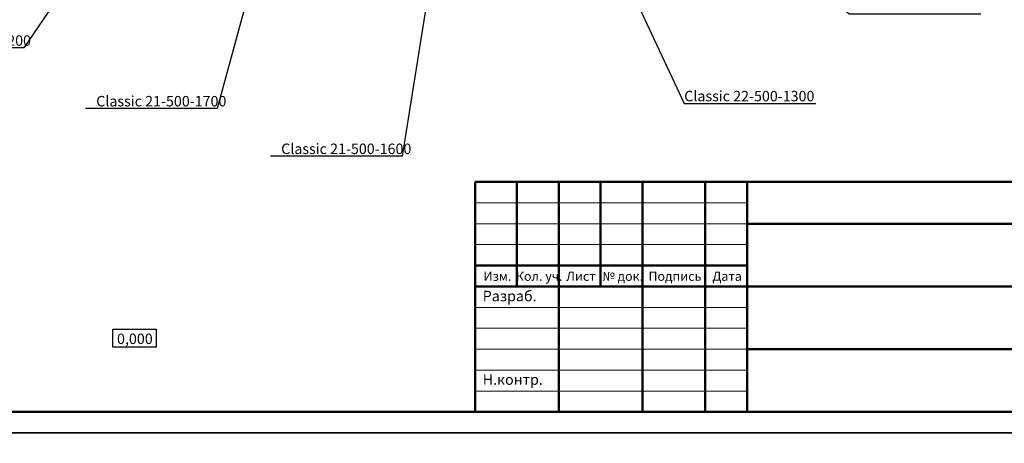
# Model space of a CAD drawing. Units: millimetres. Extents: x 20165 to 235977, y -9364 to 278305.
# Drawn here: x 55729 to 79253, y 30279 to 40406 of the extents above; entities that cross this region are included whole.
import ezdxf
from ezdxf import colors
from ezdxf.entities.mleader import LeaderData, LeaderLine
from ezdxf.enums import TextEntityAlignment as Align
from ezdxf.math import Vec2, Vec3

# ---------------------------------------------------------------- set-up
doc = ezdxf.new("R2010")
doc.units = ezdxf.units.MM
doc.layers.add('DCAD-Floors', color=7, linetype='Continuous', true_color=0x848484, plot=False)
doc.layers.add('DCAD-Leaders', color=7, linetype='Continuous')
doc.layers.add('Формат - толстая линия', color=7, linetype='Continuous', lineweight=50)
doc.layers.add('Формат - тонкая линия', color=7, linetype='Continuous', lineweight=20)
doc.styles.add('125', font='geniso.shx', dxfattribs={"height": 125})
doc.styles.add('DCAD_TEXT', font='geniso.shx', dxfattribs={"height": 250})
doc.styles.get("Standard").update_dxf_attribs({"font": 'arial.ttf'})

# ---------------------------------------------------------------- blocks, each defined once
blk = doc.blocks.new('_None')
blk = doc.blocks.new('floor')
blk.add_wipeout([(-524, 229), (506, 229), (506, -201), (-524, -201)]).dxf.layer = 'DCAD-Floors'
at = {"layer": 'DCAD-Floors', "lineweight": 25, "ltscale": 100}
blk.add_lwpolyline([(-524, 229), (506, 229), (506, -201), (-524, -201)], close=True, dxfattribs=at)
at = {"layer": 'DCAD-Floors', "ltscale": 100, "style": 'DCAD_TEXT'}
blk.add_attdef('HEIGHT', text='', height=250, dxfattribs=at).set_placement((-1, 1), align=Align.MIDDLE_CENTER)
blk = doc.blocks.new('Штамп - основная надпись')
at = {"ltscale": 100}
blk.add_lwpolyline([(0, 55), (0, 0)], dxfattribs=at)
at = {"layer": 'Формат - толстая линия', "ltscale": 100}
blk.add_lwpolyline([(0, 55), (185, 55), (185, 0), (0, 0)], close=True, dxfattribs=at)
for points in [[(10, 55), (10, 30)], [(20, 55), (20, 0)], [(30, 55), (30, 30)], [(40, 55), (40, 0)], [(55, 55), (55, 0)], [(65, 55), (65, 0)], [(65, 45), (185, 45)], [(0, 35), (65, 35)], [(0, 30), (65, 30)], [(65, 30), (185, 30)], [(135, 30), (135, 0)], [(150, 30), (150, 15)], [(165, 30), (165, 15)], [(135, 25), (185, 25)], [(65, 15), (185, 15)]]:
    blk.add_lwpolyline(points, dxfattribs=at)
at = {"layer": 'Формат - тонкая линия', "ltscale": 100}
for points in [[(0, 50), (65, 50)], [(0, 45), (65, 45)], [(0, 40), (65, 40)], [(0, 25), (65, 25)], [(0, 20), (65, 20)], [(0, 15), (65, 15)], [(0, 10), (65, 10)], [(0, 5), (65, 5)]]:
    blk.add_lwpolyline(points, dxfattribs=at)
at = {"style": '125'}
for s, height, p in [('Изм.', 2.196084, (5.3204, 32.44215)), ('Кол. уч.', 2.196084, (15.3026, 32.44215)), ('Лист', 2.196084, (25.2848, 32.44215)), ('№ док.', 2.196084, (35.267, 32.44215)), ('Подпись', 2.196084, (47.74475, 32.44215)), ('Дата', 2.196084, (60.2225, 32.44215)), ('Стадия', 2.49555, (142.57565, 27.45105)), ('Лист', 2.49555, (157.54895, 27.45105)), ('Листов', 2.49555, (175.0178, 27.45105))]:
    blk.add_text(s, height=height, dxfattribs=at).set_placement(p, align=Align.MIDDLE_CENTER)
blk = doc.blocks.new('А3 (альбомный)')
at = {"color": 0, "linetype": 'ByBlock', "lineweight": -2}
blk.add_lwpolyline([(0, 297), (420, 297), (420, 0), (0, 0)], close=True, dxfattribs=at)
at = {"layer": 'Формат - толстая линия'}
blk.add_lwpolyline([(20, 292), (415, 292), (415, 5), (20, 5)], close=True, dxfattribs=at)
at = {"ltscale": 100}
blk.add_blockref('Штамп - основная надпись', (230, 5), dxfattribs=at)
at = {"style": 'DCAD_TEXT'}
blk.add_attdef('PageNumber', text='', height=3.5, dxfattribs=at).set_placement((410, 288.5, 0), align=Align.MIDDLE_CENTER)
for tag, p in [('C1R1', (231.83, 56.41, 0)), ('C2R1', (241.81, 56.41, 0)), ('C3R1', (251.79, 56.41, 0)), ('C4R1', (261.77, 56.41, 0)), ('C5R1', (274.75, 56.41, 0)), ('C6R1', (286.73, 56.41, 0)), ('C1R2', (231.83, 51.42, 0)), ('C2R2', (241.81, 51.42, 0)), ('C3R2', (251.79, 51.42, 0)), ('C4R2', (261.77, 51.42, 0)), ('C5R2', (274.75, 51.42, 0)), ('C6R2', (286.73, 51.42, 0)), ('C1R3', (231.83, 46.43, 0)), ('C2R3', (241.81, 46.43, 0)), ('C3R3', (251.79, 46.43, 0)), ('C4R3', (261.77, 46.43, 0)), ('C5R3', (274.75, 46.43, 0)), ('C6R3', (286.73, 46.43, 0)), ('C1R4', (231.83, 41.44, 0)), ('C2R4', (241.81, 41.44, 0)), ('C3R4', (251.79, 41.44, 0)), ('C4R4', (261.77, 41.44, 0)), ('C5R4', (274.75, 41.44, 0)), ('C6R4', (286.73, 41.44, 0)), ('C1R5', (231.83, 31.45, 0)), ('C2R5', (251.79, 31.45, 0)), ('C4R5', (286.73, 31.45, 0)), ('C1R6', (231.83, 26.46, 0)), ('C2R6', (251.79, 26.46, 0)), ('C4R6', (286.73, 26.46, 0)), ('C1R7', (231.83, 21.47, 0)), ('C2R7', (251.79, 21.47, 0)), ('C4R7', (286.73, 21.47, 0)), ('C1R8', (231.83, 16.48, 0)), ('C2R8', (251.79, 16.48, 0)), ('C4R8', (286.73, 16.48, 0)), ('C1R9', (231.83, 11.49, 0)), ('C2R9', (251.79, 11.49, 0)), ('C4R9', (286.73, 11.49, 0)), ('C1R10', (231.83, 6.5, 0)), ('C2R10', (251.79, 6.5, 0)), ('C4R10', (286.73, 6.5, 0))]:
    blk.add_attdef(tag, p, '', height=2.5, dxfattribs=at)
at = {"lineweight": 30}
for tag, p in [('ProjectCode', (355.1, 54.92, 0)), ('ProjectName', (355.1, 42.44, 0)), ('ObjectName', (330.14, 27.47, 0)), ('PageName', (330.14, 12.49, 0)), ('ProjectOrganizationName', (390.04, 12.49, 0))]:
    blk.add_attdef(tag, text='', height=2.5, dxfattribs=at).set_placement(p, align=Align.MIDDLE_CENTER)
at = {"style": 'DCAD_TEXT'}
for tag, p in [('ProjectStage', (372.33, 23.97, 0)), ('PageNumber', (387.3, 23.97, 0)), ('NumberOfPages', (404.77, 23.97, 0))]:
    blk.add_attdef(tag, text='', height=2.5, dxfattribs=at).set_placement(p, align=Align.CENTER)
at = {"color": 0, "linetype": 'ByBlock', "lineweight": -2, "ltscale": 100, "style": 'DCAD_TEXT'}
blk.add_attdef('ФОРМАТ', (370, 1.5), '', height=2.5, dxfattribs=at)

msp = doc.modelspace()

# ---------------------------------------------------------------- linework, layer by layer
at = {"layer": 'DCAD-Floors'}
for points in [[(43608.942, 30528.904), (43608.942, 60228.904), (85608.942, 60228.904), (85608.942, 30528.904)], [(43608.942, 828.904), (43608.942, 30528.904), (85608.942, 30528.904), (85608.942, 828.904)]]:
    msp.add_lwpolyline(points, close=True, dxfattribs=at)

# ---------------------------------------------------------------- block references
at = {"xscale": 100, "yscale": 100}
msp.add_blockref('А3 (альбомный)', (43608.942, 828.904), dxfattribs=at)

# ---------------------------------------------------------------- leaders
at = {"layer": 'DCAD-Leaders'}
ml = msp.add_multileader_mtext('Standard', dxfattribs=at)
ml.set_content('Classic 33-500-1200', color=256, style='DCAD_TEXT')
ml.set_leader_properties(color=256, linetype='ByLayer', lineweight=-1)
ml.set_arrow_properties(name='NONE')
ml.build(insert=Vec2(0, 0))
ml.multileader.update_dxf_attribs({"has_dogleg": 0, "text_left_attachment_type": 6, "text_right_attachment_type": 6, "dogleg_length": 1, "arrow_head_size": 250})
ctx = ml.context
ctx.base_point, ctx.char_height, ctx.arrow_head_size, ctx.landing_gap_size, ctx.plane_origin = Vec3(52888.159, 39732.07), 250, 250, 0.09, Vec3(42000, 0)
ctx.left_attachment, ctx.right_attachment = 6, 6
notes = []
notes.append((ctx, [(0, (1, 1, 0), (55827.436, 39732.07), (-1, 0), 1, [(0, [(58184.473, 43215.484)], 0, [])])]))
ctx.mtext.insert, ctx.mtext.line_spacing_style, ctx.mtext.flow_direction = Vec3(52888.249, 40032.07), 2, 5
ml = msp.add_multileader_mtext('Standard', dxfattribs=at)
ml.set_content('Classic 33-500-1100', color=256, style='DCAD_TEXT')
ml.set_leader_properties(color=256, linetype='ByLayer', lineweight=-1)
ml.set_arrow_properties(name='NONE')
ml.build(insert=Vec2(0, 0))
ml.multileader.update_dxf_attribs({"has_dogleg": 0, "text_left_attachment_type": 6, "text_right_attachment_type": 6, "dogleg_length": 1, "arrow_head_size": 250})
ctx = ml.context
ctx.base_point, ctx.char_height, ctx.arrow_head_size, ctx.landing_gap_size, ctx.plane_origin = Vec3(75547.289, 40549.455), 250, 250, 0.09, Vec3(42000, 0)
ctx.left_attachment, ctx.right_attachment = 6, 6
notes.append((ctx, [(0, (1, 1, 0), (75546.289, 40549.455), (1, 0), 1, [(0, [(72363.983, 43215.484)], 0, [])])]))
ctx.mtext.insert, ctx.mtext.line_spacing_style, ctx.mtext.flow_direction = Vec3(75547.379, 40849.455), 2, 5
ml = msp.add_multileader_mtext('Standard', dxfattribs=at)
ml.set_content('Classic 21-500-1700', color=256, style='DCAD_TEXT')
ml.set_leader_properties(color=256, linetype='ByLayer', lineweight=-1)
ml.set_arrow_properties(name='NONE')
ml.build(insert=Vec2(0, 0))
ml.multileader.update_dxf_attribs({"has_dogleg": 0, "text_left_attachment_type": 6, "text_right_attachment_type": 6, "dogleg_length": 1, "arrow_head_size": 250})
ctx = ml.context
ctx.base_point, ctx.char_height, ctx.arrow_head_size, ctx.landing_gap_size, ctx.plane_origin = Vec3(57556.72, 38282.402), 250, 250, 0.09, Vec3(42000, 0)
ctx.left_attachment, ctx.right_attachment = 6, 6
notes.append((ctx, [(0, (1, 1, 0), (60445.997, 38282.402), (-1, 0), 1, [(0, [(61488.309, 42106.493)], 0, [])])]))
ctx.mtext.insert, ctx.mtext.line_spacing_style, ctx.mtext.flow_direction = Vec3(57556.81, 38582.402), 2, 5
ml = msp.add_multileader_mtext('Standard', dxfattribs=at)
ml.set_content('Classic 21-500-1600', color=256, style='DCAD_TEXT')
ml.set_leader_properties(color=256, linetype='ByLayer', lineweight=-1)
ml.set_arrow_properties(name='NONE')
ml.build(insert=Vec2(0, 0))
ml.multileader.update_dxf_attribs({"has_dogleg": 0, "text_left_attachment_type": 6, "text_right_attachment_type": 6, "dogleg_length": 1, "arrow_head_size": 250})
ctx = ml.context
ctx.base_point, ctx.char_height, ctx.arrow_head_size, ctx.landing_gap_size, ctx.plane_origin = Vec3(61975.489, 37143.813), 250, 250, 0.09, Vec3(42000, 0)
ctx.left_attachment, ctx.right_attachment = 6, 6
notes.append((ctx, [(0, (1, 1, 0), (64864.765, 37143.813), (-1, 0), 1, [(0, [(65663.677, 42106.493)], 0, [])])]))
ctx.mtext.insert, ctx.mtext.line_spacing_style, ctx.mtext.flow_direction = Vec3(61975.579, 37443.813), 2, 5
ml = msp.add_multileader_mtext('Standard', dxfattribs=at)
ml.set_content('Classic 22-500-1300', color=256, style='DCAD_TEXT')
ml.set_leader_properties(color=256, linetype='ByLayer', lineweight=-1)
ml.set_arrow_properties(name='NONE')
ml.build(insert=Vec2(0, 0))
ml.multileader.update_dxf_attribs({"has_dogleg": 0, "text_left_attachment_type": 6, "text_right_attachment_type": 6, "dogleg_length": 1, "arrow_head_size": 250})
ctx = ml.context
ctx.base_point, ctx.char_height, ctx.arrow_head_size, ctx.landing_gap_size, ctx.plane_origin = Vec3(71605.801, 38403.818), 250, 250, 0.09, Vec3(42000, 0)
ctx.left_attachment, ctx.right_attachment = 6, 6
notes.append((ctx, [(0, (1, 1, 0), (71604.801, 38403.818), (1, 0), 1, [(0, [(69875.981, 42106.493)], 0, [])])]))
ctx.mtext.insert, ctx.mtext.line_spacing_style, ctx.mtext.flow_direction = Vec3(71605.891, 38703.818), 2, 5
for ctx, leaders in notes:
    for number, flags, end, landing, length, lines in leaders:
        leader = LeaderData()
        leader.index, (leader.has_last_leader_line, leader.has_dogleg_vector, leader.attachment_direction) = number, flags
        leader.last_leader_point, leader.dogleg_vector, leader.dogleg_length = Vec3(end), Vec3(landing), length
        for number, points, colour, breaks in lines:
            line = LeaderLine()
            line.index, line.vertices, line.color, line.breaks = number, Vec3.list(points), colors.encode_raw_color(colour), breaks
            leader.lines.append(line)
        ctx.leaders.append(leader)

# ---------------------------------------------------------------- next in the draw order: block references
at = {"layer": 'DCAD-Floors'}
msp.add_blockref('floor', (58481.647, 32775.726), dxfattribs=at).add_auto_attribs({'HEIGHT': '0,000'})

# ---------------------------------------------------------------- next in the draw order: block references
ref = msp.add_blockref('А3 (альбомный)', (43608.942, 30528.904), dxfattribs=dict(xscale=100, yscale=100))
ref.add_attrib('C1R9', 'Н.контр.', (66791.605, 31677.747, 0), dxfattribs={"height": 250, "style": 'DCAD_TEXT'})
ref.add_attrib('C1R5', 'Разраб.', (66791.605, 33674.187, 0), dxfattribs={"height": 250, "style": 'DCAD_TEXT'})

doc.saveas('drawing.dxf')
